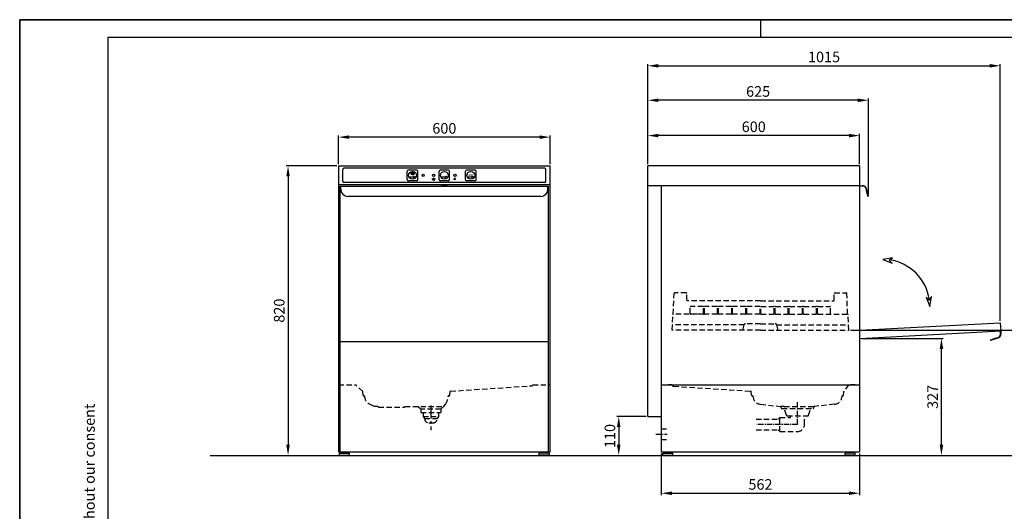
# Model space of a CAD drawing. Extents: x 0 to 420, y 0 to 297.
# Drawn here: x 0 to 279, y 158 to 297 of the extents above; entities that cross this region are included whole.
import ezdxf

# ---------------------------------------------------------------- set-up
doc = ezdxf.new("R2010")
doc.units = 0
doc.header["$LTSCALE"] = 6
doc.header["$MEASUREMENT"] = 0
for name, pattern in [('CENTER', [2, 1.25, -0.25, 0.25, -0.25]), ('HIDDEN', [0.375, 0.25, -0.125]), ('TRATTEGGIATA', [0.75, 0.5, -0.25])]:
    doc.linetypes.add(name, pattern=pattern)
doc.layers.get('0').update_dxf_attribs({"linetype": 'CONTINUOUS'})
for name, color, linetype in [('BORDO', 5, 'CONTINUOUS'), ('L1', 7, 'CONTINUOUS'), ('LAY-1', 7, 'CONTINUOUS'), ('QUOTE', 1, 'CONTINUOUS'), ('SCRITTE', 3, 'CONTINUOUS'), ('SEZ', 4, 'CONTINUOUS'), ('SEZIONE', 4, 'TRATTEGGIATA')]:
    doc.layers.add(name, color=color, linetype=linetype)
doc.styles.add('ROMANS', font='romans', dxfattribs={"height": 3})
doc.styles.get("Standard").update_dxf_attribs({"font": 'txt.shx'})
doc.styles.add('stile1', font='romans.shx', dxfattribs={"height": 3})
doc.dimstyles.get("Standard").update_dxf_attribs({"dimtxt": 3, "dimasz": 3, "dimexe": 0.5, "dimexo": 0.5, "dimgap": 1, "dimtad": 1, "dimdec": 4, "dimzin": 0, "dimdsep": 46, "dimtxsty": 'Standard', "dimcen": -3, "dimdle": 1.25, "dimadec": 0, "dimazin": 0, "dimtfac": 0.75, "dimtdec": 4, "dimtix": 1, "dimtofl": 0, "dimtmove": 0, "dimatfit": 3, "dimfxl": 0, "dimtvp": 1.5, "dimtolj": 1, "dimtzin": 0, "dimarcsym": 0})

# ---------------------------------------------------------------- blocks, each defined once
blk = doc.blocks.new('*D9')
at = {"layer": 'QUOTE', "color": 0, "lineweight": -2}
for p, q in [((90.34, 256.11), (90.34, 264.24)), ((147.34, 263.74), (93.34, 263.74)), ((150.34, 256.11), (150.34, 264.24))]:
    blk.add_line(p, q, dxfattribs=at)
at = {"layer": 'QUOTE', "color": 0}
for points in [[(93.34, 264.24), (93.34, 263.24), (90.34, 263.74)], [(147.34, 264.24), (147.34, 263.24), (150.34, 263.74)]]:
    blk.add_solid(points, dxfattribs=at)
at = {"layer": 'QUOTE', "color": 0, "insert": (120.34, 266.24), "char_height": 3, "attachment_point": 5, "style": 'ROMANS'}
blk.add_mtext('\\A1;600', dxfattribs=at)
blk = doc.blocks.new('*D10')
at = {"layer": 'QUOTE', "color": 0, "lineweight": -2}
for p, q in [((178.02, 256.11), (178.02, 284.45)), ((181.02, 283.95), (274.88, 283.95)), ((277.88, 211.7), (277.88, 284.45))]:
    blk.add_line(p, q, dxfattribs=at)
at = {"layer": 'QUOTE', "color": 0}
for points in [[(181.02, 284.45), (181.02, 283.45), (178.02, 283.95)], [(274.88, 284.45), (274.88, 283.45), (277.88, 283.95)]]:
    blk.add_solid(points, dxfattribs=at)
at = {"layer": 'QUOTE', "color": 0, "insert": (227.95, 286.45), "char_height": 3, "attachment_point": 5, "style": 'ROMANS'}
blk.add_mtext('\\A1;1015', dxfattribs=at)
blk = doc.blocks.new('*D11')
at = {"layer": 'QUOTE', "color": 0, "lineweight": -2}
for p, q in [((235.42, 209.11), (290.38, 209.11)), ((289.88, 206.11), (289.88, 176.61))]:
    blk.add_line(p, q, dxfattribs=at)
at = {"layer": 'QUOTE', "color": 0}
for points in [[(289.38, 206.11), (290.38, 206.11), (289.88, 209.11)], [(289.38, 176.61), (290.38, 176.61), (289.88, 173.61)]]:
    blk.add_solid(points, dxfattribs=at)
at = {"layer": 'QUOTE', "color": 0, "insert": (287.38, 191.36), "char_height": 3, "attachment_point": 5, "rotation": 90, "style": 'ROMANS'}
blk.add_mtext('\\A1;350', dxfattribs=at)
blk = doc.blocks.new('*D12')
at = {"layer": 'QUOTE', "color": 0, "lineweight": -2}
for p, q in [((178.02, 256.11), (178.02, 264.68)), ((235.02, 264.18), (181.02, 264.18)), ((238.02, 256.11), (238.02, 264.68))]:
    blk.add_line(p, q, dxfattribs=at)
at = {"layer": 'QUOTE', "color": 0}
for points in [[(181.02, 264.68), (181.02, 263.68), (178.02, 264.18)], [(235.02, 264.68), (235.02, 263.68), (238.02, 264.18)]]:
    blk.add_solid(points, dxfattribs=at)
at = {"layer": 'QUOTE', "color": 0, "insert": (208.02, 266.68), "char_height": 3, "attachment_point": 5, "style": 'ROMANS'}
blk.add_mtext('\\A1;600', dxfattribs=at)
blk = doc.blocks.new('*D13')
at = {"layer": 'QUOTE', "color": 0, "lineweight": -2}
for p, q in [((89.84, 255.61), (75.55, 255.61)), ((76.05, 252.61), (76.05, 176.61))]:
    blk.add_line(p, q, dxfattribs=at)
at = {"layer": 'QUOTE', "color": 0}
for points in [[(75.55, 252.61), (76.55, 252.61), (76.05, 255.61)], [(75.55, 176.61), (76.55, 176.61), (76.05, 173.61)]]:
    blk.add_solid(points, dxfattribs=at)
at = {"layer": 'QUOTE', "color": 0, "insert": (73.55, 214.61), "char_height": 3, "attachment_point": 5, "rotation": 90, "style": 'ROMANS'}
blk.add_mtext('\\A1;820', dxfattribs=at)
blk = doc.blocks.new('*X16')
at = {"color": 0}
for p, q in [((4328.2, 7493.1), (4329.9, 7494.7)), ((4328.2, 7492.9), (4329.8, 7494.5)), ((4328.2, 7492.7), (4329.7, 7494.2)), ((4328.2, 7492.5), (4329.7, 7494)), ((4328.2, 7492.3), (4329.6, 7493.8)), ((4328.2, 7492.2), (4329.6, 7493.6)), ((4328.2, 7492), (4329.6, 7493.4)), ((4328.2, 7491.8), (4329.6, 7493.2)), ((4328.3, 7493.9), (4330.4, 7495.9)), ((4328.3, 7493.7), (4330.2, 7495.6)), ((4328.3, 7493.5), (4330.1, 7495.3)), ((4328.3, 7493.3), (4330, 7495)), ((4328.3, 7491.7), (4329.5, 7493)), ((4328.3, 7491.5), (4329.5, 7492.8)), ((4328.3, 7491.3), (4329.5, 7492.6)), ((4328.3, 7491.2), (4329.5, 7492.4)), ((4328.3, 7491), (4329.5, 7492.2)), ((4328.3, 7490.9), (4329.5, 7492.1)), ((4328.4, 7494.3), (4330.9, 7496.8)), ((4328.4, 7494.1), (4330.6, 7496.3)), ((4328.4, 7490.7), (4329.5, 7491.9)), ((4328.4, 7490.6), (4329.6, 7491.7)), ((4328.4, 7490.4), (4329.6, 7491.6)), ((4328.5, 7494.6), (4335.1, 7501.1)), ((4328.5, 7490.3), (4329.6, 7491.4)), ((4328.5, 7490.2), (4329.6, 7491.3)), ((4328.5, 7490), (4329.6, 7491.1)), ((4328.6, 7494.8), (4334.8, 7501.1)), ((4328.6, 7495), (4334.6, 7501)), ((4328.6, 7489.9), (4329.7, 7491)), ((4328.6, 7489.7), (4329.7, 7490.8)), ((4328.7, 7495.3), (4334.3, 7500.9)), ((4328.7, 7489.6), (4329.7, 7490.7)), ((4328.7, 7489.5), (4329.8, 7490.5)), ((4328.8, 7495.6), (4334, 7500.8)), ((4328.8, 7489.3), (4329.8, 7490.4)), ((4328.8, 7489.2), (4329.8, 7490.2)), ((4328.9, 7495.9), (4333.7, 7500.7)), ((4328.9, 7489.1), (4329.9, 7490.1)), ((4328.9, 7489), (4329.9, 7490)), ((4329, 7488.8), (4330, 7489.8)), ((4329, 7488.7), (4330, 7489.7)), ((4329.1, 7496.2), (4333.4, 7500.5)), ((4329.1, 7488.6), (4330.1, 7489.6)), ((4329.1, 7488.5), (4330.1, 7489.5)), ((4329.2, 7496.6), (4333.1, 7500.4)), ((4329.2, 7488.4), (4330.2, 7489.3)), ((4329.2, 7488.2), (4330.2, 7489.2)), ((4329.3, 7488.1), (4330.3, 7489.1)), ((4329.4, 7488), (4330.3, 7489)), ((4329.4, 7487.9), (4330.4, 7488.9)), ((4329.5, 7496.9), (4332.7, 7500.2)), ((4329.5, 7487.8), (4330.4, 7488.7)), ((4329.6, 7487.7), (4330.5, 7488.6)), ((4329.6, 7487.6), (4330.6, 7488.5)), ((4329.7, 7487.5), (4330.6, 7488.4)), ((4329.8, 7497.4), (4332.2, 7499.8)), ((4329.8, 7487.4), (4330.7, 7488.3)), ((4329.8, 7487.2), (4330.8, 7488.2)), ((4329.9, 7487.1), (4330.8, 7488.1)), ((4330, 7487), (4330.9, 7488)), ((4330.1, 7486.9), (4331, 7487.9)), ((4330.1, 7486.8), (4331.1, 7487.8)), ((4330.2, 7486.7), (4331.1, 7487.7)), ((4330.3, 7498.1), (4331.5, 7499.3)), ((4330.3, 7486.6), (4331.2, 7487.6)), ((4330.4, 7486.5), (4331.3, 7487.5)), ((4330.5, 7486.5), (4331.4, 7487.4)), ((4330.5, 7486.4), (4331.5, 7487.3)), ((4330.6, 7486.3), (4331.5, 7487.2)), ((4330.7, 7486.2), (4331.6, 7487.1)), ((4330.8, 7486.1), (4331.7, 7487)), ((4330.9, 7486), (4331.8, 7486.9)), ((4331, 7485.9), (4331.9, 7486.8)), ((4331.1, 7485.8), (4332, 7486.7)), ((4331.2, 7485.7), (4332.1, 7486.7)), ((4331.3, 7485.7), (4332.2, 7486.6)), ((4331.3, 7485.6), (4332.3, 7486.5)), ((4331.4, 7485.5), (4332.4, 7486.4)), ((4331.5, 7485.4), (4332.5, 7486.3)), ((4331.6, 7485.3), (4332.6, 7486.3)), ((4331.7, 7485.3), (4332.7, 7486.2)), ((4331.8, 7485.2), (4332.8, 7486.1)), ((4331.9, 7485.1), (4332.9, 7486)), ((4332, 7485), (4333, 7486)), ((4332.1, 7485), (4333.1, 7485.9)), ((4332.3, 7484.9), (4333.2, 7485.8)), ((4332.4, 7484.8), (4333.3, 7485.8)), ((4332.5, 7484.7), (4333.4, 7485.7)), ((4332.6, 7484.7), (4333.5, 7485.6)), ((4332.7, 7484.6), (4333.6, 7485.6)), ((4332.8, 7498.7), (4335.3, 7501.2)), ((4332.8, 7484.6), (4333.8, 7485.5)), ((4332.9, 7484.5), (4333.9, 7485.5)), ((4333, 7484.4), (4334, 7485.4)), ((4333.1, 7484.4), (4334.1, 7485.3)), ((4333.3, 7499), (4335.5, 7501.2)), ((4333.3, 7484.3), (4334.2, 7485.3)), ((4333.4, 7484.3), (4334.4, 7485.2)), ((4333.5, 7484.2), (4334.5, 7485.2)), ((4333.6, 7484.1), (4334.6, 7485.1)), ((4333.7, 7499.2), (4335.7, 7501.3)), ((4333.7, 7484.1), (4334.8, 7485.1)), ((4333.9, 7484), (4334.9, 7485.1)), ((4334, 7499.4), (4335.9, 7501.3)), ((4334, 7484), (4335, 7485)), ((4334.1, 7483.9), (4335.2, 7485)), ((4334.3, 7499.5), (4336.1, 7501.3)), ((4334.3, 7483.9), (4335.3, 7484.9)), ((4334.4, 7483.8), (4335.4, 7484.9)), ((4334.5, 7483.8), (4335.6, 7484.9)), ((4334.6, 7499.6), (4336.3, 7501.3)), ((4334.7, 7483.8), (4335.7, 7484.8)), ((4334.8, 7483.7), (4335.9, 7484.8)), ((4334.9, 7499.7), (4336.5, 7501.4)), ((4334.9, 7483.7), (4336, 7484.8)), ((4335.1, 7499.8), (4336.7, 7501.4)), ((4335.1, 7483.6), (4336.2, 7484.8)), ((4335.2, 7483.6), (4336.3, 7484.7)), ((4335.4, 7499.9), (4336.9, 7501.4)), ((4335.4, 7483.6), (4336.5, 7484.7)), ((4335.5, 7483.6), (4336.7, 7484.7)), ((4335.6, 7499.9), (4337.1, 7501.4)), ((4335.7, 7483.5), (4336.8, 7484.7)), ((4335.8, 7500), (4337.3, 7501.4)), ((4335.8, 7483.5), (4337, 7484.7)), ((4336, 7483.5), (4337.2, 7484.7)), ((4336.1, 7500), (4337.4, 7501.4)), ((4336.1, 7483.5), (4337.4, 7484.7)), ((4336.3, 7500), (4337.6, 7501.4)), ((4336.3, 7483.4), (4337.5, 7484.7)), ((4336.4, 7483.4), (4337.7, 7484.7)), ((4336.5, 7500.1), (4337.8, 7501.4)), ((4336.6, 7500.1), (4337.9, 7501.4)), ((4336.6, 7497.9), (4337.5, 7498.8)), ((4336.6, 7498.1), (4337.3, 7498.8)), ((4336.6, 7498.2), (4337.2, 7498.8)), ((4336.6, 7497.7), (4337.6, 7498.7)), ((4336.6, 7497.5), (4337.7, 7498.6)), ((4336.6, 7497.4), (4337.8, 7498.5)), ((4336.6, 7497.2), (4337.8, 7498.4)), ((4336.6, 7497), (4337.9, 7498.3)), ((4336.6, 7496.8), (4337.9, 7498.1)), ((4336.6, 7496.7), (4337.9, 7497.9)), ((4336.6, 7496.5), (4337.9, 7497.7)), ((4336.6, 7496.3), (4337.9, 7497.6)), ((4336.6, 7496.1), (4337.9, 7497.4)), ((4336.6, 7495.9), (4337.9, 7497.2)), ((4336.6, 7495.8), (4337.9, 7497)), ((4336.6, 7495.6), (4337.9, 7496.9)), ((4336.6, 7495.4), (4337.9, 7496.7)), ((4336.6, 7495.2), (4337.9, 7496.5)), ((4336.6, 7495.1), (4337.9, 7496.3)), ((4336.6, 7494.9), (4337.9, 7496.1)), ((4336.6, 7494.7), (4337.9, 7496)), ((4336.6, 7494.5), (4337.9, 7495.8)), ((4336.6, 7494.4), (4337.9, 7495.6)), ((4336.6, 7494.2), (4337.9, 7495.4)), ((4336.6, 7494), (4337.9, 7495.3)), ((4336.6, 7493.8), (4337.9, 7495.1)), ((4336.6, 7493.6), (4337.9, 7494.9)), ((4336.6, 7493.5), (4337.9, 7494.7)), ((4336.6, 7493.3), (4337.9, 7494.6)), ((4336.6, 7493.1), (4337.9, 7494.4)), ((4336.6, 7492.9), (4337.9, 7494.2)), ((4336.6, 7492.8), (4337.9, 7494)), ((4336.6, 7492.6), (4337.9, 7493.8)), ((4336.6, 7492.4), (4337.9, 7493.7)), ((4336.6, 7492.2), (4337.9, 7493.5)), ((4336.6, 7492.1), (4337.9, 7493.3)), ((4336.6, 7491.9), (4337.9, 7493.1)), ((4336.6, 7491.7), (4337.9, 7493)), ((4336.6, 7491.5), (4337.9, 7492.8)), ((4336.6, 7491.4), (4337.9, 7492.6)), ((4336.6, 7491.2), (4337.9, 7492.4)), ((4336.6, 7491), (4337.9, 7492.3)), ((4336.6, 7490.8), (4337.9, 7492.1)), ((4336.6, 7490.6), (4337.9, 7491.9)), ((4336.6, 7490.5), (4337.9, 7491.7)), ((4336.6, 7490.3), (4337.9, 7491.6)), ((4336.6, 7490.1), (4337.9, 7491.4)), ((4336.6, 7489.9), (4337.9, 7491.2)), ((4336.6, 7489.8), (4337.9, 7491)), ((4336.6, 7489.6), (4337.9, 7490.8)), ((4336.6, 7489.4), (4337.9, 7490.7)), ((4336.6, 7489.2), (4337.9, 7490.5)), ((4336.6, 7489.1), (4337.9, 7490.3)), ((4336.6, 7488.9), (4337.9, 7490.1)), ((4336.6, 7488.7), (4337.9, 7490)), ((4336.6, 7488.5), (4337.9, 7489.8)), ((4336.6, 7488.3), (4337.9, 7489.6)), ((4336.6, 7488.2), (4337.9, 7489.4)), ((4336.6, 7488), (4337.9, 7489.3)), ((4336.6, 7487.8), (4337.9, 7489.1)), ((4336.6, 7487.6), (4337.9, 7488.9)), ((4336.6, 7487.5), (4337.9, 7488.7)), ((4336.6, 7487.3), (4337.9, 7488.5)), ((4336.6, 7487.1), (4337.9, 7488.4)), ((4336.6, 7486.9), (4337.9, 7488.2)), ((4336.6, 7486.8), (4337.9, 7488)), ((4336.6, 7486.6), (4337.9, 7487.8)), ((4336.6, 7486.4), (4337.9, 7487.7)), ((4336.6, 7483.4), (4337.9, 7484.7)), ((4336.7, 7498.5), (4336.9, 7498.7)), ((4336.7, 7486.3), (4337.9, 7487.5)), ((4336.7, 7486.2), (4337.9, 7487.3)), ((4336.8, 7500.1), (4338.1, 7501.3)), ((4336.8, 7486.1), (4337.9, 7487.1)), ((4336.8, 7483.4), (4338.1, 7484.7)), ((4336.9, 7486), (4337.9, 7487)), ((4336.9, 7483.4), (4338.3, 7484.8)), ((4337, 7500.1), (4338.3, 7501.3)), ((4337.1, 7486), (4337.9, 7486.8)), ((4337.1, 7483.4), (4338.5, 7484.8)), ((4337.2, 7500.1), (4338.4, 7501.3)), ((4337.2, 7486), (4337.9, 7486.6)), ((4337.3, 7483.4), (4338.7, 7484.8)), ((4337.4, 7500.1), (4338.6, 7501.3)), ((4337.4, 7486), (4337.8, 7486.4)), ((4337.5, 7500.1), (4338.7, 7501.3)), ((4337.5, 7483.4), (4339, 7484.9)), ((4337.7, 7500.1), (4338.9, 7501.2)), ((4337.7, 7483.4), (4339.2, 7485)), ((4337.8, 7483.4), (4339.5, 7485)), ((4337.9, 7500.1), (4339, 7501.2)), ((4338, 7500), (4339.2, 7501.2)), ((4338, 7483.4), (4339.7, 7485.1)), ((4338.2, 7500), (4339.3, 7501.1)), ((4338.2, 7483.4), (4340, 7485.2)), ((4338.4, 7500), (4339.5, 7501.1)), ((4338.4, 7483.5), (4340.3, 7485.3)), ((4338.5, 7500), (4339.6, 7501.1)), ((4338.6, 7483.5), (4340.6, 7485.5)), ((4338.7, 7500), (4339.7, 7501)), ((4338.8, 7499.9), (4339.9, 7501)), ((4338.9, 7499.9), (4340, 7500.9)), ((4338.9, 7483.5), (4341, 7485.7)), ((4339.1, 7499.9), (4340.1, 7500.9)), ((4339.1, 7483.6), (4341.4, 7486)), ((4339.2, 7499.8), (4340.3, 7500.9)), ((4339.3, 7483.6), (4342.1, 7486.4)), ((4339.4, 7499.8), (4340.4, 7500.8)), ((4339.5, 7499.7), (4340.5, 7500.8)), ((4339.5, 7483.7), (4345.9, 7490.1)), ((4339.6, 7499.7), (4340.7, 7500.7)), ((4339.8, 7499.7), (4340.8, 7500.7)), ((4339.8, 7483.8), (4345.8, 7489.8)), ((4339.9, 7499.6), (4340.9, 7500.6)), ((4340, 7499.6), (4341, 7500.5)), ((4340, 7483.8), (4345.8, 7489.6)), ((4340.2, 7499.5), (4341.1, 7500.5)), ((4340.3, 7499.5), (4341.3, 7500.4)), ((4340.3, 7483.9), (4345.7, 7489.3)), ((4340.4, 7499.4), (4341.4, 7500.4)), ((4340.5, 7499.3), (4341.5, 7500.3)), ((4340.6, 7499.3), (4341.6, 7500.3)), ((4340.6, 7484.1), (4345.6, 7489)), ((4340.8, 7499.2), (4341.7, 7500.2)), ((4340.9, 7499.2), (4341.8, 7500.1)), ((4340.9, 7484.2), (4345.4, 7488.7)), ((4341, 7499.1), (4341.9, 7500.1)), ((4341.1, 7499), (4342, 7500)), ((4341.2, 7499), (4342.2, 7499.9)), ((4341.3, 7498.9), (4342.3, 7499.8)), ((4341.3, 7484.3), (4345.3, 7488.4)), ((4341.4, 7498.8), (4342.4, 7499.8)), ((4341.5, 7498.8), (4342.5, 7499.7)), ((4341.6, 7498.7), (4342.6, 7499.6)), ((4341.6, 7484.5), (4345.1, 7488)), ((4341.7, 7498.6), (4342.7, 7499.6)), ((4341.8, 7498.5), (4342.8, 7499.5)), ((4341.9, 7498.5), (4342.9, 7499.4)), ((4342, 7498.4), (4343, 7499.3)), ((4342.1, 7498.3), (4343.1, 7499.2)), ((4342.1, 7484.8), (4344.8, 7487.5)), ((4342.2, 7498.2), (4343.2, 7499.2)), ((4342.3, 7498.2), (4343.3, 7499.1)), ((4342.4, 7498.1), (4343.3, 7499)), ((4342.5, 7498), (4343.4, 7498.9)), ((4342.6, 7497.9), (4343.5, 7498.8)), ((4342.7, 7497.8), (4343.6, 7498.7)), ((4342.7, 7485.2), (4344.4, 7487)), ((4342.8, 7497.7), (4343.7, 7498.6)), ((4342.9, 7497.6), (4343.8, 7498.5)), ((4343, 7497.5), (4343.9, 7498.5)), ((4343, 7497.4), (4344, 7498.4)), ((4343.1, 7497.3), (4344, 7498.3)), ((4343.2, 7497.2), (4344.1, 7498.2)), ((4343.2, 7487.5), (4346, 7490.3)), ((4343.3, 7497.1), (4344.2, 7498.1)), ((4343.4, 7497), (4344.3, 7498)), ((4343.4, 7496.9), (4344.4, 7497.9)), ((4343.5, 7496.8), (4344.4, 7497.8)), ((4343.6, 7496.7), (4344.5, 7497.7)), ((4343.6, 7496.6), (4344.6, 7497.6)), ((4343.7, 7496.5), (4344.7, 7497.5)), ((4343.7, 7488.2), (4346, 7490.5)), ((4343.8, 7496.4), (4344.7, 7497.4)), ((4343.9, 7496.3), (4344.8, 7497.3)), ((4343.9, 7496.2), (4344.9, 7497.1)), ((4343.9, 7488.6), (4346.1, 7490.8)), ((4344, 7496.1), (4344.9, 7497)), ((4344, 7496), (4345, 7496.9)), ((4344.1, 7495.9), (4345.1, 7496.8)), ((4344.1, 7489), (4346.1, 7491)), ((4344.2, 7495.7), (4345.1, 7496.7)), ((4344.2, 7495.6), (4345.2, 7496.6)), ((4344.3, 7495.5), (4345.2, 7496.5)), ((4344.3, 7495.4), (4345.3, 7496.3)), ((4344.3, 7489.3), (4346.1, 7491.2)), ((4344.4, 7495.2), (4345.4, 7496.2)), ((4344.4, 7495.1), (4345.4, 7496.1)), ((4344.4, 7489.6), (4346.2, 7491.4)), ((4344.5, 7495), (4345.5, 7496)), ((4344.5, 7494.9), (4345.5, 7495.9)), ((4344.5, 7489.9), (4346.2, 7491.6)), ((4344.6, 7494.7), (4345.6, 7495.7)), ((4344.6, 7494.6), (4345.6, 7495.6)), ((4344.6, 7494.4), (4345.7, 7495.5)), ((4344.6, 7490.2), (4346.2, 7491.8)), ((4344.7, 7494.3), (4345.7, 7495.4)), ((4344.7, 7494.2), (4345.8, 7495.2)), ((4344.7, 7494), (4345.8, 7495.1)), ((4344.7, 7490.6), (4346.2, 7492.1)), ((4344.7, 7490.4), (4346.2, 7492)), ((4344.8, 7493.9), (4345.9, 7495)), ((4344.8, 7493.7), (4345.9, 7494.8)), ((4344.8, 7493.6), (4345.9, 7494.7)), ((4344.8, 7491.3), (4346.2, 7492.7)), ((4344.8, 7491.1), (4346.2, 7492.5)), ((4344.8, 7490.9), (4346.2, 7492.3)), ((4344.9, 7493.4), (4346, 7494.5)), ((4344.9, 7493.3), (4346, 7494.4)), ((4344.9, 7493.1), (4346, 7494.2)), ((4344.9, 7492.9), (4346.1, 7494.1)), ((4344.9, 7492.8), (4346.1, 7493.9)), ((4344.9, 7492.6), (4346.1, 7493.8)), ((4344.9, 7492.4), (4346.1, 7493.6)), ((4344.9, 7492.3), (4346.2, 7493.5)), ((4344.9, 7492.1), (4346.2, 7493.3)), ((4344.9, 7491.9), (4346.2, 7493.2)), ((4344.9, 7491.7), (4346.2, 7493)), ((4344.9, 7491.5), (4346.2, 7492.8))]:
    blk.add_line(p, q, dxfattribs=at)
blk = doc.blocks.new('*U15')
at = {"layer": 'LAY-1', "color": 4, "linetype": 'Continuous', "extrusion": (0, 0, -1)}
for points in [[(-3810.6, -745.8), (-3811.7, -746.2), (-3810.3, -746.2)], [(-3810.3, -746.2), (-3811.7, -746.8), (-3810.4, -746.8)], [(-3811.7, -746.2), (-3811.7, -746.8), (-3810.3, -746.2)], [(-3810.4, -746.8), (-3811.3, -747.1), (-3810.7, -747.1)], [(-3811.7, -746.8), (-3811.3, -747.1), (-3810.4, -746.8)], [(-3810.6, -743.7), (-3811.4, -745.8), (-3810.6, -745.8)], [(-3811.4, -743.7), (-3811.4, -745.8), (-3810.6, -743.7)], [(-3811.4, -745.8), (-3811.7, -746.2), (-3810.6, -745.8)]]:
    blk.add_solid(points, dxfattribs=at)
blk = doc.blocks.new('*D17')
at = {"layer": 'QUOTE', "color": 0, "lineweight": -2}
for p, q in [((178.02, 256.11), (178.02, 274.68)), ((237.5, 274.18), (181.02, 274.18)), ((240.5, 247.57), (240.5, 274.68))]:
    blk.add_line(p, q, dxfattribs=at)
at = {"layer": 'QUOTE', "color": 0}
for points in [[(181.02, 274.68), (181.02, 273.68), (178.02, 274.18)], [(237.5, 274.68), (237.5, 273.68), (240.5, 274.18)]]:
    blk.add_solid(points, dxfattribs=at)
at = {"layer": 'QUOTE', "color": 0, "insert": (209.26, 276.68), "char_height": 3, "attachment_point": 5, "style": 'ROMANS'}
blk.add_mtext('\\A1;625', dxfattribs=at)
blk = doc.blocks.new('*D18')
at = {"layer": 'QUOTE', "color": 0, "lineweight": -2}
for p, q in [((177.52, 184.61), (169.26, 184.61)), ((169.76, 181.61), (169.76, 176.61))]:
    blk.add_line(p, q, dxfattribs=at)
at = {"layer": 'QUOTE', "color": 0}
for points in [[(169.26, 181.61), (170.26, 181.61), (169.76, 184.61)], [(169.26, 176.61), (170.26, 176.61), (169.76, 173.61)]]:
    blk.add_solid(points, dxfattribs=at)
at = {"layer": 'QUOTE', "color": 0, "insert": (167.26, 179.11), "char_height": 3, "attachment_point": 5, "rotation": 90, "style": 'ROMANS'}
blk.add_mtext('\\A1;110', dxfattribs=at)
blk = doc.blocks.new('*D20')
at = {"layer": 'QUOTE', "color": 0, "lineweight": -2}
for p, q in [((181.82, 174.11), (181.82, 162.39)), ((238.02, 174.11), (238.02, 162.39)), ((184.82, 162.89), (235.02, 162.89))]:
    blk.add_line(p, q, dxfattribs=at)
at = {"layer": 'QUOTE', "color": 0}
for points in [[(184.82, 163.39), (184.82, 162.39), (181.82, 162.89)], [(235.02, 163.39), (235.02, 162.39), (238.02, 162.89)]]:
    blk.add_solid(points, dxfattribs=at)
at = {"layer": 'QUOTE', "color": 0, "insert": (209.92, 165.39), "char_height": 3, "attachment_point": 5, "style": 'ROMANS'}
blk.add_mtext('\\A1;562', dxfattribs=at)
blk = doc.blocks.new('*D21')
at = {"layer": 'QUOTE', "color": 0, "lineweight": -2}
for p, q in [((238.64, 206.76), (261.71, 206.76)), ((261.21, 176.61), (261.21, 203.76))]:
    blk.add_line(p, q, dxfattribs=at)
at = {"layer": 'QUOTE', "color": 0}
for points in [[(260.71, 203.76), (261.71, 203.76), (261.21, 206.76)], [(260.71, 176.61), (261.71, 176.61), (261.21, 173.61)]]:
    blk.add_solid(points, dxfattribs=at)
at = {"layer": 'QUOTE', "color": 0, "insert": (258.71, 190.19), "char_height": 3, "attachment_point": 5, "rotation": 90, "style": 'ROMANS'}
blk.add_mtext('\\A1;327', dxfattribs=at)

msp = doc.modelspace()

# ---------------------------------------------------------------- hatches: boundary and pattern name
at = {"layer": 'LAY-1'}
msp.add_hatch(color=4, dxfattribs=at).paths.add_polyline_path([(123.43667, 252.04745, 1), (123.24116, 252.04745)])

# ---------------------------------------------------------------- linework, layer by layer
msp.add_line((53.93403, 173.61124), (379.51625, 173.61124))
at = {"layer": 'BORDO'}
for p, q in [((415, 292), (25, 292)), ((25, 292), (25, 5))]:
    msp.add_line(p, q, dxfattribs=at)
at = {"layer": 'L1', "color": 7}
for p, q in [((90.58354, 174.24124), (93.43354, 174.24124)), ((90.58354, 173.69124), (90.58354, 174.24124)), ((90.58354, 173.69124), (93.43354, 173.69124)), ((90.78354, 173.59124), (90.78354, 173.69124)), ((90.78354, 173.59124), (93.23354, 173.59124)), ((91.50854, 174.24124), (91.50854, 174.59124)), ((92.50854, 174.24124), (92.50854, 174.59124)), ((93.23354, 173.59124), (93.23354, 173.69124)), ((93.43354, 173.69124), (93.43354, 174.24124)), ((150.09354, 174.24124), (147.24354, 174.24124)), ((147.24354, 173.69124), (147.24354, 174.24124)), ((150.09354, 173.69124), (147.24354, 173.69124)), ((147.44354, 173.59124), (147.44354, 173.69124)), ((149.89354, 173.59124), (147.44354, 173.59124)), ((148.16854, 174.24124), (148.16854, 174.59124)), ((149.16854, 174.24124), (149.16854, 174.59124)), ((149.89354, 173.59124), (149.89354, 173.69124)), ((150.09354, 173.69124), (150.09354, 174.24124)), ((182.22271, 174.26124), (185.07271, 174.26124)), ((182.22271, 173.71124), (182.22271, 174.26124)), ((182.22271, 173.71124), (185.07271, 173.71124)), ((182.42271, 173.61124), (182.42271, 173.71124)), ((182.42271, 173.61124), (184.87271, 173.61124)), ((183.14771, 174.26124), (183.14771, 174.61124)), ((184.14771, 174.26124), (184.14771, 174.61124)), ((184.87271, 173.61124), (184.87271, 173.71124)), ((185.07271, 173.71124), (185.07271, 174.26124)), ((236.77272, 174.26124), (233.92272, 174.26124)), ((233.92272, 173.71124), (233.92272, 174.26124)), ((236.77272, 173.71124), (233.92272, 173.71124)), ((234.12272, 173.61124), (234.12272, 173.71124)), ((236.57272, 173.61124), (234.12272, 173.61124)), ((234.84772, 174.26124), (234.84772, 174.61124)), ((235.84772, 174.26124), (235.84772, 174.61124)), ((236.57272, 173.61124), (236.57272, 173.71124)), ((236.77272, 173.71124), (236.77272, 174.26124))]:
    msp.add_line(p, q, dxfattribs=at)
at = {"layer": 'LAY-1', "color": 7}
for p, q in [((90.33854, 255.61124), (90.33854, 174.59124)), ((90.33854, 255.61124), (150.33854, 255.61124)), ((150.33854, 174.59124), (150.33854, 255.61124)), ((238.01771, 255.61124), (178.01771, 255.61124)), ((178.01771, 184.61124), (178.01771, 255.61124)), ((238.01771, 255.61124), (238.01771, 174.61124)), ((178.01771, 184.61124), (181.81771, 184.61124)), ((181.81771, 184.61124), (181.81771, 174.61124)), ((90.33854, 174.59124), (150.33854, 174.59124)), ((181.81771, 174.61124), (238.01771, 174.61124))]:
    msp.add_line(p, q, dxfattribs=at)
at = {"layer": 'LAY-1', "color": 4}
for p, q in [((91.58854, 251.2148), (91.58854, 254.61109)), ((148.78854, 254.91109), (91.88854, 254.91109)), ((109.83873, 251.7148), (109.83873, 254.11109)), ((112.53873, 254.41109), (110.13873, 254.41109)), ((112.83873, 251.7148), (112.83873, 254.11109)), ((118.83873, 251.7148), (118.83873, 254.11109)), ((121.53873, 254.41109), (119.13873, 254.41109)), ((121.83873, 251.7148), (121.83873, 254.11109)), ((126.33873, 251.7148), (126.33873, 254.11109)), ((129.03873, 254.41109), (126.63873, 254.41109)), ((129.33873, 251.7148), (129.33873, 254.11109)), ((149.08854, 251.2148), (149.08854, 254.61109)), ((112.53873, 251.4148), (110.13873, 251.4148)), ((111.61805, 252.40018), (110.34393, 252.40018)), ((111.30741, 253.79227), (111.30741, 253.21247)), ((111.37041, 253.79227), (111.37041, 253.21247)), ((112.3339, 252.40018), (112.11805, 252.40018)), ((117.00116, 251.98764), (117.02713, 251.98764)), ((117.00116, 251.77987), (117.00116, 251.98764)), ((117.02713, 251.77987), (117.02713, 251.98764)), ((117.13101, 251.67598), (117.54656, 251.67598)), ((117.13101, 251.65001), (117.54656, 251.65001)), ((117.18248, 252.12021), (117.23811, 252.12021)), ((117.18248, 252.09424), (117.23811, 252.09424)), ((117.18248, 252.06827), (117.23811, 252.06827)), ((117.18248, 252.0405), (117.23811, 252.0405)), ((117.29983, 252.1123), (117.29983, 252.04997)), ((117.29983, 252.04997), (117.37774, 252.04997)), ((117.29983, 251.83752), (117.29983, 252.04997)), ((117.37774, 252.1123), (117.37774, 252.04997)), ((117.37774, 251.83752), (117.37774, 252.04997)), ((117.67641, 251.98764), (117.65044, 251.98764)), ((117.65044, 251.77987), (117.65044, 251.98764)), ((117.67641, 251.77987), (117.67641, 251.98764)), ((121.53873, 251.4148), (119.13873, 251.4148)), ((120.61805, 252.40018), (119.34393, 252.40018)), ((121.3339, 252.40018), (121.11805, 252.40018)), ((123.04474, 251.66551), (123.27583, 252.04745)), ((123.23717, 251.66551), (123.31394, 252.04745)), ((123.43667, 252.04745), (123.24116, 252.04745)), ((123.44066, 251.66551), (123.36389, 252.04745)), ((123.63309, 251.66551), (123.402, 252.04745)), ((129.03873, 251.4148), (126.63873, 251.4148)), ((128.11805, 252.40018), (126.84393, 252.40018)), ((128.8339, 252.40018), (128.61805, 252.40018)), ((90.33854, 250.31124), (150.33854, 250.31124)), ((90.83854, 174.59124), (90.83854, 249.81124)), ((90.83854, 249.81124), (149.83854, 249.81124)), ((90.98797, 248.9694), (90.98797, 249.81124)), ((148.78854, 250.9148), (91.88854, 250.9148)), ((119.78854, 250.01102), (120.88854, 250.01102)), ((149.68911, 248.9694), (149.68911, 249.81124)), ((149.83854, 174.59124), (149.83854, 249.81124)), ((178.01771, 250.01124), (238.01771, 250.01124)), ((181.81771, 250.01124), (181.81771, 184.61124)), ((147.68911, 246.9694), (92.98797, 246.9694)), ((247.38771, 229.53124), (244.61771, 229.10124)), ((244.61771, 229.10124), (247.23771, 228.09124)), ((246.41771, 228.91124), (247.38771, 229.53124)), ((247.23771, 228.09124), (246.41771, 228.91124)), ((256.91771, 218.42124), (257.91771, 215.80124)), ((257.72771, 217.59124), (256.91771, 218.42124)), ((258.35771, 218.57124), (257.72771, 217.59124)), ((257.91771, 215.80124), (258.35771, 218.57124)), ((238.01771, 209.11124), (277.88301, 211.20049)), ((277.88301, 211.20049), (278.00599, 208.85371)), ((238.1407, 206.76446), (278.00599, 208.85371)), ((90.83854, 205.89124), (149.83854, 205.89124)), ((181.81771, 193.61124), (238.01771, 193.61124))]:
    msp.add_line(p, q, dxfattribs=at)
at = {"layer": 'LAY-1', "color": 4, "linetype": 'HIDDEN'}
for p, q in [((185.22748, 213.61124), (185.43194, 219.46648)), ((188.89524, 219.61124), (185.58185, 219.61124)), ((189.04524, 217.56124), (189.04524, 219.46124)), ((230.79524, 217.56124), (230.79524, 219.46124)), ((230.94524, 219.61124), (234.25863, 219.61124)), ((234.61301, 213.61124), (234.40854, 219.46648)), ((209.92024, 217.41124), (189.19524, 217.41124)), ((190.04524, 213.76124), (190.04524, 215.66124)), ((193.64524, 215.81124), (190.19524, 215.81124)), ((193.79524, 213.76124), (193.79524, 215.66124)), ((194.04524, 213.76124), (194.04524, 215.66124)), ((197.64524, 215.81124), (194.19524, 215.81124)), ((197.79524, 213.76124), (197.79524, 215.66124)), ((198.04524, 213.76124), (198.04524, 215.66124)), ((201.64524, 215.81124), (198.19524, 215.81124)), ((201.79524, 213.76124), (201.79524, 215.66124)), ((202.04524, 213.76124), (202.04524, 215.66124)), ((205.64524, 215.81124), (202.19524, 215.81124)), ((205.79524, 213.76124), (205.79524, 215.66124)), ((206.04524, 213.76124), (206.04524, 215.66124)), ((209.79524, 215.81124), (206.19524, 215.81124)), ((209.79524, 213.61124), (209.79524, 215.81124)), ((209.92024, 217.41124), (230.64524, 217.41124)), ((210.04524, 215.81124), (213.64524, 215.81124)), ((210.04524, 213.61124), (210.04524, 215.81124)), ((213.79524, 213.76124), (213.79524, 215.66124)), ((214.04524, 213.76124), (214.04524, 215.66124)), ((214.19524, 215.81124), (217.64524, 215.81124)), ((217.79524, 213.76124), (217.79524, 215.66124)), ((218.04524, 213.76124), (218.04524, 215.66124)), ((218.19524, 215.81124), (221.64524, 215.81124)), ((221.79524, 213.76124), (221.79524, 215.66124)), ((222.04524, 213.76124), (222.04524, 215.66124)), ((222.19524, 215.81124), (225.64524, 215.81124)), ((225.79524, 213.76124), (225.79524, 215.66124)), ((226.04524, 213.76124), (226.04524, 215.66124)), ((226.19524, 215.81124), (229.64524, 215.81124)), ((229.79524, 213.76124), (229.79524, 215.66124)), ((184.92024, 209.11124), (185.07233, 213.46648)), ((194.19524, 213.61124), (185.22224, 213.61124)), ((193.64524, 213.61124), (190.19524, 213.61124)), ((197.64524, 213.61124), (194.19524, 213.61124)), ((201.64524, 213.61124), (198.19524, 213.61124)), ((205.64524, 213.61124), (202.19524, 213.61124)), ((209.79524, 213.61124), (206.19524, 213.61124)), ((210.04524, 213.61124), (213.64524, 213.61124)), ((214.19524, 213.61124), (217.64524, 213.61124)), ((218.19524, 213.61124), (221.64524, 213.61124)), ((222.19524, 213.61124), (225.64524, 213.61124)), ((226.19524, 213.61124), (234.61824, 213.61124)), ((226.19524, 213.61124), (229.64524, 213.61124)), ((234.92024, 209.11124), (234.76815, 213.46648)), ((205.32216, 210.61124), (184.97262, 210.61124)), ((204.92024, 209.11124), (205.32311, 210.61477)), ((209.92024, 210.91124), (205.70948, 210.91124)), ((209.92024, 210.91124), (214.131, 210.91124)), ((214.92024, 209.11124), (214.51737, 210.61477)), ((214.51832, 210.61124), (234.86786, 210.61124)), ((209.92024, 209.11124), (184.92024, 209.11124)), ((209.92024, 209.11124), (234.92024, 209.11124)), ((90.33854, 193.61124), (95.28818, 193.61124)), ((97.21853, 191.72549), (95.41446, 193.35969)), ((122.06399, 191.79214), (145.15608, 193.33534)), ((145.38803, 193.61197), (150.33854, 193.61124)), ((184.83871, 193.61124), (183.8512, 193.61124)), ((185.29966, 193.20824), (207.20476, 191.79124)), ((234.84827, 193.61124), (233.54901, 191.72729)), ((236.80818, 193.61124), (234.84827, 193.61124)), ((236.80818, 193.61124), (238.01771, 193.61124)), ((97.32454, 190.70429), (97.21853, 191.72549)), ((97.59993, 190.50429), (97.52454, 190.50429)), ((121.57713, 190.50429), (121.66473, 190.50429)), ((121.86473, 190.70429), (121.95853, 191.69229)), ((207.36737, 190.70424), (207.29726, 191.69224)), ((207.67866, 190.50424), (207.56737, 190.50424)), ((233.15586, 190.50424), (233.26714, 190.50424)), ((233.46714, 190.70424), (233.53726, 191.69224)), ((99.06012, 188.20704), (100.54453, 187.48629)), ((101.53853, 187.48629), (100.54453, 187.48629)), ((101.73853, 187.28629), (108.93853, 187.28629)), ((109.13853, 187.48629), (119.99276, 187.48629)), ((113.5692, 186.79128), (112.76778, 187.48629)), ((119.48468, 186.79128), (120.29847, 187.50795)), ((120.29847, 187.50795), (120.67459, 188.14605)), ((209.92704, 188.08933), (215.62326, 187.48624)), ((216.6704, 187.48624), (215.62326, 187.48624)), ((215.74726, 187.16624), (215.74726, 187.33624)), ((216.6704, 187.48624), (224.16412, 187.48624)), ((224.21726, 187.48624), (225.21126, 187.48624)), ((225.08726, 187.16624), (225.08726, 187.33624)), ((230.90748, 188.08933), (225.21126, 187.48624)), ((113.7155, 186.6931), (113.7155, 185.79128)), ((113.7155, 185.79128), (119.3155, 185.79128)), ((113.7155, 185.79128), (119.3155, 185.79128)), ((119.31626, 186.69075), (113.74242, 186.69128)), ((114.3155, 185.79128), (114.3155, 184.59128)), ((114.3155, 185.79128), (114.3155, 184.59128)), ((114.3155, 184.59128), (114.76168, 184.09128)), ((114.3155, 184.59128), (118.7155, 184.59128)), ((118.7155, 184.59128), (118.26931, 184.09128)), ((118.7155, 185.79128), (118.7155, 184.59128)), ((118.7155, 185.79128), (118.7155, 184.59128)), ((119.31626, 186.69075), (119.3155, 185.78893)), ((214.91726, 183.86624), (215.41726, 184.36624)), ((215.41726, 180.36624), (215.41726, 184.36624)), ((215.41726, 184.36624), (218.41726, 184.36624)), ((216.01726, 186.89624), (224.81726, 186.89624)), ((217.27726, 184.97624), (216.67726, 186.78624)), ((217.52726, 184.79624), (223.30726, 184.79624)), ((218.41726, 184.36624), (218.41726, 184.79624)), ((222.41726, 182.36624), (222.41726, 184.79624)), ((223.56726, 184.97624), (224.16726, 186.78624)), ((114.76168, 184.09128), (118.26931, 184.09128)), ((115.96168, 182.79128), (117.06931, 182.79128)), ((118.26931, 184.09128), (118.26931, 183.99128)), ((208.6748, 183.86624), (214.91726, 183.86624)), ((181.81812, 181.11835), (183.88076, 181.11843)), ((208.6748, 180.86624), (214.91726, 180.86624)), ((214.91726, 180.86624), (215.41726, 180.36624)), ((215.41726, 180.36624), (220.41726, 180.36624)), ((181.81968, 178.11618), (183.92889, 178.11796))]:
    msp.add_line(p, q, dxfattribs=at)
at = {"layer": 'LAY-1', "color": 2, "linetype": 'CENTER', "ltscale": 0.5}
msp.add_line((116.5155, 187.7693), (116.5155, 180.71433), dxfattribs=at)
at = {"layer": 'LAY-1', "color": 2, "linetype": 'CENTER', "ltscale": 0.2}
for p, q in [((220.41726, 182.36624), (220.41726, 188.92718)), ((220.41726, 182.36624), (208.90659, 182.36624)), ((180.29627, 179.62243), (183.4902, 179.6128))]:
    msp.add_line(p, q, dxfattribs=at)
at = {"layer": 'LAY-1', "color": 4}
for centre, radius in [((111.33891, 252.92518), 1.125), ((111.339, 253.50237), 0.45), ((120.33891, 252.92518), 1.125), ((127.83891, 252.92518), 1.125), ((111.339, 253.50237), 0.385), ((111.86805, 252.40018), 0.25), ((114.33891, 252.92518), 0.31), ((117.33891, 252.92518), 0.31), ((120.86805, 252.40018), 0.25), ((123.33891, 252.92518), 0.31), ((128.36805, 252.40018), 0.25)]:
    msp.add_circle(centre, radius, dxfattribs=at)
for centre, radius, start, end in [((91.88854, 254.61109), 0.3, 90, 180), ((110.13873, 254.11109), 0.3, 90, 180), ((112.53873, 254.11109), 0.3, 0, 90), ((119.13873, 254.11109), 0.3, 90, 180), ((121.53873, 254.11109), 0.3, 0, 90), ((126.63873, 254.11109), 0.3, 90, 180), ((129.03873, 254.11109), 0.3, 0, 90), ((148.78854, 254.61109), 0.3, 0, 90), ((91.88854, 251.2148), 0.3, 180, 270), ((110.13873, 251.7148), 0.3, 180, 270), ((111.33891, 253.79227), 0.0315, 0, 180), ((111.33891, 253.21247), 0.0315, 180, 0), ((112.53873, 251.7148), 0.3, 270, 0), ((117.13101, 251.77987), 0.12986, 180, 270), ((117.02713, 251.9357), 0.05194, 270, 0), ((117.13101, 251.77987), 0.10389, 180, 270), ((117.13101, 251.9357), 0.05194, 180, 0), ((117.2349, 251.9357), 0.05194, 180, 0), ((117.33879, 251.77571), 0.07272, 122.392, 57.607), ((117.33879, 251.9357), 0.05194, 180, 215.8326547), ((117.33879, 252.1123), 0.03896, 0, 180), ((117.33879, 251.9357), 0.05194, 324.1673453, 359.9999), ((117.44267, 251.9357), 0.05194, 180, 0), ((117.54656, 251.9357), 0.05194, 180, 0), ((117.54656, 251.77987), 0.10389, 270, 0), ((117.54656, 251.77987), 0.12986, 270, 0), ((117.65044, 251.9357), 0.05194, 180, 270), ((119.13873, 251.7148), 0.3, 180, 270), ((121.53873, 251.7148), 0.3, 270, 0), ((123.33891, 252.04745), 0.09775, 0, 180), ((126.63873, 251.7148), 0.3, 180, 270), ((129.03873, 251.7148), 0.3, 270, 0), ((148.78854, 251.2148), 0.3, 270, 0), ((92.98797, 248.9694), 2, 180, 270), ((119.78854, 250.21102), 0.2, 180, 270), ((120.88854, 250.21102), 0.2, 270, 0), ((147.68911, 248.9694), 2, 270, 0), ((244.61771, 215.80124), 13.2967, 8.12281, 81.85941)]:
    msp.add_arc(centre, radius, start, end, dxfattribs=at)
at = {"layer": 'LAY-1', "color": 4, "linetype": 'HIDDEN'}
for centre, radius, start, end in [((185.58185, 219.46124), 0.15, 90, 178), ((188.89524, 219.46124), 0.15, 0, 90), ((230.94524, 219.46124), 0.15, 90, 180), ((234.25863, 219.46124), 0.15, 2, 90), ((189.19524, 217.56124), 0.15, 180, 270), ((190.19524, 215.66124), 0.15, 90, 180), ((193.64524, 215.66124), 0.15, 0, 90), ((194.19524, 215.66124), 0.15, 90, 180), ((197.64524, 215.66124), 0.15, 0, 90), ((198.19524, 215.66124), 0.15, 90, 180), ((201.64524, 215.66124), 0.15, 0, 90), ((202.19524, 215.66124), 0.15, 90, 180), ((205.64524, 215.66124), 0.15, 0, 90), ((206.19524, 215.66124), 0.15, 90, 180), ((213.64524, 215.66124), 0.15, 0, 90), ((214.19524, 215.66124), 0.15, 90, 180), ((217.64524, 215.66124), 0.15, 0, 90), ((218.19524, 215.66124), 0.15, 90, 180), ((221.64524, 215.66124), 0.15, 0, 90), ((222.19524, 215.66124), 0.15, 90, 180), ((225.64524, 215.66124), 0.15, 0, 90), ((226.19524, 215.66124), 0.15, 90, 180), ((229.64524, 215.66124), 0.15, 0, 90), ((230.64524, 217.56124), 0.15, 270, 0), ((185.22224, 213.46124), 0.15, 90, 178), ((190.19524, 213.76124), 0.15, 180, 270), ((193.64524, 213.76124), 0.15, 270, 0), ((194.19524, 213.76124), 0.15, 180, 270), ((197.64524, 213.76124), 0.15, 270, 0), ((198.19524, 213.76124), 0.15, 180, 270), ((201.64524, 213.76124), 0.15, 270, 0), ((202.19524, 213.76124), 0.15, 180, 270), ((205.64524, 213.76124), 0.15, 270, 0), ((206.19524, 213.76124), 0.15, 180, 270), ((213.64524, 213.76124), 0.15, 270, 0), ((214.19524, 213.76124), 0.15, 180, 270), ((217.64524, 213.76124), 0.15, 270, 0), ((218.19524, 213.76124), 0.15, 180, 270), ((221.64524, 213.76124), 0.15, 270, 0), ((222.19524, 213.76124), 0.15, 180, 270), ((225.64524, 213.76124), 0.15, 270, 0), ((226.19524, 213.76124), 0.15, 180, 270), ((229.64524, 213.76124), 0.15, 270, 0), ((234.61824, 213.46124), 0.15, 2, 90), ((205.70948, 210.51124), 0.4, 90, 165), ((214.131, 210.51124), 0.4, 15, 90), ((95.77887, 193.70724), 0.5, 190.984, 223.4334983), ((145.14275, 193.53489), 0.2, 273.8232626, 324.9352108), ((144.89719, 193.70724), 0.5, 324.9352108, 349.016), ((185.32941, 193.70724), 0.5, 190.984, 265.8956), ((97.52454, 190.70429), 0.2, 180, 270), ((97.59993, 190.38429), 0.12, 359.1685043, 89.99996), ((100.09966, 190.34801), 2.38, 179.1685043, 244.1011872), ((116.88984, 190.7246), 4.57966, 325.7333765, 355.801644), ((121.57713, 190.38429), 0.12, 90.00004, 177.66794), ((121.66473, 190.70429), 0.2, 270, 0), ((122.05853, 191.69229), 0.1, 86.8656333, 180), ((207.19726, 191.69224), 0.1, 0, 85.7016), ((207.56737, 190.70424), 0.2, 180, 270), ((207.67866, 190.38424), 0.12, 1.6471747, 89.99996), ((210.17763, 190.4561), 2.38, 181.6471747, 263.9562936), ((230.65689, 190.4561), 2.38, 276.0437064, 358.3528253), ((233.15586, 190.38424), 0.12, 90.00004, 178.3528253), ((233.26714, 190.70424), 0.2, 270, 0), ((233.63726, 191.69224), 0.1, 145, 180), ((101.73853, 187.48629), 0.2, 180, 270), ((108.93853, 187.48629), 0.2, 270, 0), ((108.93853, 187.48629), 0.2, 270, 0), ((216.01726, 187.16624), 0.27, 180, 270), ((224.81726, 187.16624), 0.27, 270, 0), ((225.23726, 187.33624), 0.15, 86.419, 180), ((113.74242, 186.89128), 0.2, 209.9981842, 270), ((113.74242, 186.89128), 0.2, 209.9981842, 270), ((119.31149, 186.89128), 0.2, 270, 329.9983215), ((216.53726, 186.74624), 0.15, 18.2145, 90), ((217.52726, 185.06624), 0.27, 198.215, 269.9996), ((223.30726, 185.06624), 0.27, 270, 341.7846), ((224.30726, 186.74624), 0.15, 90, 161.7855), ((115.96168, 183.99128), 1.2, 180, 270), ((117.06931, 183.99128), 1.2, 270, 0), ((123.33482, 196.19077), 14.4962, 245.563, 245.5658522), ((220.41726, 182.36624), 2, 270, 0)]:
    msp.add_arc(centre, radius, start, end, dxfattribs=at)
at = {"layer": 'SCRITTE'}
msp.add_lwpolyline([(0, 0), (0, 297), (420, 297), (420, 0), (0, 0)], close=True, dxfattribs=at)
at = {"layer": 'SEZ'}
for p, q in [((238.01771, 249.96779), (238.8881, 249.96779)), ((238.88406, 249.88779), (238.01771, 249.88779)), ((240.4273, 247.04931), (239.86931, 249.13179)), ((239.93592, 248.57409), (240.01319, 248.59479)), ((240.35003, 247.02861), (239.93592, 248.57409)), ((240.50458, 247.07002), (239.94658, 249.1525)), ((275.1929, 206.37077), (276.71459, 206.8652)), ((275.21762, 206.29468), (277.26804, 206.96091)), ((275.24234, 206.2186), (277.29276, 206.88482)), ((276.71459, 206.8652), (276.73931, 206.78911)), ((277.97145, 207.98437), (277.9261, 208.84953)), ((278.00599, 208.85371), (278.05155, 207.98452))]:
    msp.add_line(p, q, dxfattribs=at)
for centre, radius, start, end in [((238.88406, 248.86779), 1.1, 15, 90), ((238.88406, 248.86779), 1.02, 15, 90), ((240.4273, 247.04931), 0.08, 195, 15), ((276.95284, 207.93098), 1.02, 288, 3), ((276.95284, 207.93098), 1.1, 288, 3), ((275.21762, 206.29468), 0.08, 108, 288)]:
    msp.add_arc(centre, radius, start, end, dxfattribs=at)
at = {"layer": 'SEZIONE', "linetype": 'Continuous'}
for p, q in [((420, 297), (0, 297)), ((0, 297), (0, 0)), ((210, 292), (210, 297))]:
    msp.add_line(p, q, dxfattribs=at)

# ---------------------------------------------------------------- block references
at = {"layer": 'LAY-1', "color": 4, "xscale": 0.05, "yscale": 0.05, "zscale": 0.05, "rotation": 180}
msp.add_blockref('*X16', (328.20016, 628.12186), dxfattribs=at)
at = {"layer": 'LAY-1', "color": 4, "xscale": 0.1, "yscale": 0.1, "zscale": 0.1}
msp.add_blockref('*U15', (-263.76156, 326.41853), dxfattribs=at)

# ---------------------------------------------------------------- texts
at = {"layer": 'LAY-1', "color": 4}
msp.add_text('C%%D', height=0.15, dxfattribs=at).set_placement((117.45048, 252.00993))
at = {"layer": 'LAY-1', "color": 4, "style": 'stile1', "width": 0.8}
msp.add_text('START', height=0.5, dxfattribs=at).set_placement((126.89929, 252.75847))
at = {"layer": 'SEZIONE', "style": 'ROMANS'}
msp.add_text('This drawing is the property of and shall not be reproduced for any purpose without our consent', height=3, rotation=90, dxfattribs=at).set_placement((21.27767, 5.19015))

# ---------------------------------------------------------------- dimensions: what is measured, and where the dimension line sits
at = {"layer": 'QUOTE'}
for base, p1, p2, text, picture, middle in [((277.88301, 283.9451), (178.01771, 255.61124), (277.88301, 211.20049), '1015', '*D10', (227.95036, 286.4451)), ((178.01771, 274.18018), (240.50458, 247.07002), (178.01771, 255.61124), '625', '*D17', (209.26115, 276.68018)), ((90.33854, 263.74175), (150.33854, 255.61124), (90.33854, 255.61124), '600', '*D9', (120.33854, 266.24175)), ((178.01771, 264.18193), (238.01771, 255.61124), (178.01771, 255.61124), '600', '*D12', (208.01771, 266.68193)), ((238.01771, 162.89235), (181.81771, 174.61124), (238.01771, 174.61124), '562', '*D20', (209.91771, 165.39235))]:
    dim = msp.add_linear_dim(base=base, p1=p1, p2=p2, text=text, dimstyle='Standard', override={"dimtxsty": 'ROMANS'}, dxfattribs=at)
    dim.commit()
    dim.dimension.update_dxf_attribs({"geometry": picture, "text_midpoint": middle})
for base, p1, p2, text, picture, middle in [((76.04844, 173.61124), (90.33854, 255.61124), (76.04844, 173.61124), '820', '*D13', (73.54844, 214.61124)), ((289.88031, 173.61124), (234.92024, 209.11124), (289.88031, 173.61124), '350', '*D11', (287.38031, 191.36124)), ((261.20664, 206.76446), (261.20664, 173.61124), (238.1407, 206.76446), '327', '*D21', (258.70664, 190.18785)), ((169.75881, 173.61124), (178.01771, 184.61124), (169.75881, 173.61124), '110', '*D18', (167.25881, 179.11124))]:
    dim = msp.add_linear_dim(base=base, p1=p1, p2=p2, angle=90, text=text, dimstyle='Standard', override={"dimtxsty": 'ROMANS'}, dxfattribs=at)
    dim.commit()
    dim.dimension.update_dxf_attribs({"geometry": picture, "text_midpoint": middle})

doc.saveas('drawing.dxf')
